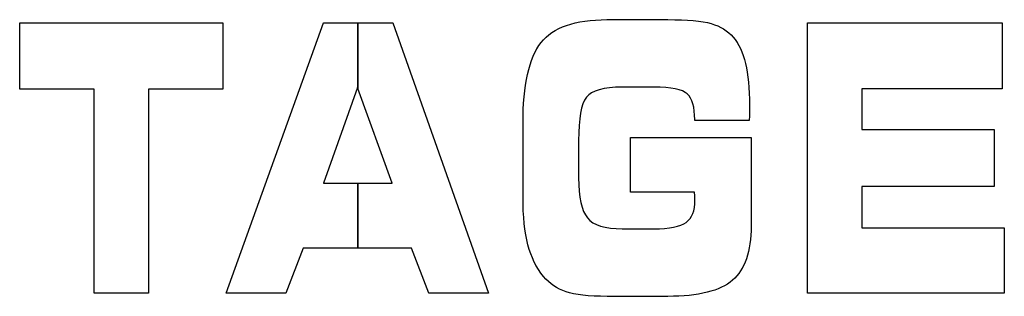
# Model space of a CAD drawing. Units: millimetres. Extents: x 0 to 1789, y 0 to 1262.
# Drawn here: x 643 to 647, y 1030 to 1031 of the extents above; entities that cross this region are included whole.
import ezdxf

# ---------------------------------------------------------------- set-up
doc = ezdxf.new("R2010")
doc.units = ezdxf.units.MM

msp = doc.modelspace()

# ---------------------------------------------------------------- linework, layer by layer
at = {"lineweight": 9}
for points in [[(642.804, 1030.3132), (642.804, 1030.3132), (642.804, 1030.5671), (642.804, 1030.5671)], [(642.804, 1030.5671), (642.804, 1030.5671), (643.5809, 1030.5671), (643.5809, 1030.5671)], [(643.5809, 1030.5671), (643.5809, 1030.5671), (643.5809, 1030.3132), (643.5809, 1030.3132)], [(643.5939, 1029.5324), (643.5939, 1029.5324), (643.9656, 1030.5671), (643.9656, 1030.5671)], [(643.9656, 1030.5671), (643.9656, 1030.5671), (644.2308, 1030.5671), (644.2308, 1030.5671)], [(644.2308, 1030.5671), (644.2308, 1030.5671), (644.5957, 1029.5324), (644.5957, 1029.5324)], [(644.7972, 1030.4913), (644.8432, 1030.5499), (644.927, 1030.5794), (645.0487, 1030.5794)], [(645.0487, 1030.5794), (645.0487, 1030.5794), (645.2811, 1030.5794), (645.2811, 1030.5794)], [(645.2811, 1030.5794), (645.3559, 1030.5794), (645.4114, 1030.5746), (645.4469, 1030.5643)], [(645.4469, 1030.5643), (645.483, 1030.5542), (645.5108, 1030.5367), (645.5313, 1030.5127)], [(645.8157, 1029.5324), (645.8157, 1029.5324), (645.8157, 1030.5671), (645.8157, 1030.5671)], [(645.8157, 1030.5671), (645.8157, 1030.5671), (646.5593, 1030.5671), (646.5593, 1030.5671)], [(646.5593, 1030.5671), (646.5593, 1030.5671), (646.5593, 1030.3148), (646.5593, 1030.3148)], [(644.728, 1030.1814), (644.728, 1030.3294), (644.7511, 1030.4329), (644.7972, 1030.4913)], [(645.5313, 1030.5127), (645.5526, 1030.4877), (645.5682, 1030.4542), (645.5784, 1030.4115)], [(643.0887, 1030.3132), (643.0887, 1030.3132), (642.804, 1030.3132), (642.804, 1030.3132)], [(643.0887, 1029.5324), (643.0887, 1029.5324), (643.0887, 1030.3132), (643.0887, 1030.3132)], [(643.5809, 1030.3132), (643.5809, 1030.3132), (643.2963, 1030.3132), (643.2963, 1030.3132)], [(643.2963, 1030.3132), (643.2963, 1030.3132), (643.2963, 1029.5324), (643.2963, 1029.5324)], [(644.0951, 1030.3196), (644.0951, 1030.3196), (643.9656, 1029.9534), (643.9656, 1029.9534)], [(644.2272, 1029.9534), (644.2272, 1029.9534), (644.0951, 1030.3196), (644.0951, 1030.3196)], [(645.1069, 1030.3211), (645.0357, 1030.3211), (644.9904, 1030.3078), (644.9703, 1030.2821)], [(645.2279, 1030.3211), (645.2279, 1030.3211), (645.1069, 1030.3211), (645.1069, 1030.3211)], [(645.3559, 1030.2947), (645.3373, 1030.3121), (645.2944, 1030.3211), (645.2279, 1030.3211)], [(645.3844, 1030.1965), (645.3844, 1030.2442), (645.3748, 1030.2769), (645.3559, 1030.2947)], [(646.5593, 1030.3148), (646.5593, 1030.3148), (646.0232, 1030.3148), (646.0232, 1030.3148)], [(646.0232, 1030.3148), (646.0232, 1030.3148), (646.0232, 1030.1583), (646.0232, 1030.1583)], [(644.9703, 1030.2821), (644.9505, 1030.2559), (644.9405, 1030.2012), (644.9405, 1030.1171)], [(644.728, 1029.8991), (644.728, 1029.8991), (644.728, 1030.1814), (644.728, 1030.1814)], [(645.3844, 1030.1937), (645.3844, 1030.1937), (645.3844, 1030.1965), (645.3844, 1030.1965)], [(645.5928, 1030.1937), (645.5928, 1030.1937), (645.3844, 1030.1937), (645.3844, 1030.1937)], [(645.5935, 1030.2166), (645.5935, 1030.2085), (645.5931, 1030.2006), (645.5928, 1030.1937)], [(646.0232, 1030.1583), (646.0232, 1030.1583), (646.5284, 1030.1583), (646.5284, 1030.1583)], [(646.5284, 1030.1583), (646.5284, 1030.1583), (646.5284, 1029.9408), (646.5284, 1029.9408)], [(644.9405, 1030.1171), (644.9405, 1030.1171), (644.9405, 1029.9736), (644.9405, 1029.9736)], [(645.1387, 1029.9192), (645.1387, 1029.9192), (645.1387, 1030.1282), (645.1387, 1030.1282)], [(645.1387, 1030.1282), (645.1387, 1030.1282), (645.5998, 1030.1282), (645.5998, 1030.1282)], [(645.5998, 1030.1282), (645.5998, 1030.1282), (645.5998, 1029.7889), (645.5998, 1029.7889)], [(644.9405, 1029.9736), (644.9405, 1029.8989), (644.9516, 1029.8478), (644.9742, 1029.8201)], [(643.9656, 1029.9534), (643.9656, 1029.9534), (644.2272, 1029.9534), (644.2272, 1029.9534)], [(645.3836, 1029.9192), (645.3836, 1029.9192), (645.1387, 1029.9192), (645.1387, 1029.9192)], [(645.3836, 1029.9156), (645.3836, 1029.9171), (645.3836, 1029.9184), (645.3836, 1029.9192)], [(646.5284, 1029.9408), (646.5284, 1029.9408), (646.0232, 1029.9408), (646.0232, 1029.9408)], [(646.0232, 1029.9408), (646.0232, 1029.9408), (646.0232, 1029.7826), (646.0232, 1029.7826)], [(644.7465, 1029.7174), (644.7342, 1029.7652), (644.728, 1029.8262), (644.728, 1029.8991)], [(644.9742, 1029.8201), (644.9968, 1029.7922), (645.0411, 1029.7784), (645.1076, 1029.7784)], [(645.1076, 1029.7784), (645.1076, 1029.7784), (645.2279, 1029.7784), (645.2279, 1029.7784)], [(645.2279, 1029.7784), (645.2877, 1029.7784), (645.3289, 1029.7868), (645.3517, 1029.803)], [(645.5998, 1029.7889), (645.5998, 1029.6916), (645.5761, 1029.6222), (645.5286, 1029.5813)], [(646.0232, 1029.7826), (646.0232, 1029.7826), (646.5678, 1029.7826), (646.5678, 1029.7826)], [(646.5678, 1029.7826), (646.5678, 1029.7826), (646.5678, 1029.5324), (646.5678, 1029.5324)], [(643.887, 1029.7046), (643.887, 1029.7046), (643.8209, 1029.5324), (643.8209, 1029.5324)], [(644.3017, 1029.7046), (644.3017, 1029.7046), (643.887, 1029.7046), (643.887, 1029.7046)], [(644.3678, 1029.5324), (644.3678, 1029.5324), (644.3017, 1029.7046), (644.3017, 1029.7046)], [(644.8066, 1029.5961), (644.7789, 1029.6291), (644.7591, 1029.6694), (644.7465, 1029.7174)], [(644.8925, 1029.5373), (644.8586, 1029.5486), (644.8297, 1029.5684), (644.8066, 1029.5961)], [(645.5286, 1029.5813), (645.4815, 1029.5402), (645.3988, 1029.5198), (645.2811, 1029.5198)], [(643.2963, 1029.5324), (643.2963, 1029.5324), (643.0887, 1029.5324), (643.0887, 1029.5324)], [(643.8209, 1029.5324), (643.8209, 1029.5324), (643.5939, 1029.5324), (643.5939, 1029.5324)], [(644.5957, 1029.5324), (644.5957, 1029.5324), (644.3678, 1029.5324), (644.3678, 1029.5324)], [(645.0495, 1029.5198), (644.9786, 1029.5198), (644.9261, 1029.5255), (644.8925, 1029.5373)], [(645.2811, 1029.5198), (645.2811, 1029.5198), (645.0495, 1029.5198), (645.0495, 1029.5198)], [(646.5678, 1029.5324), (646.5678, 1029.5324), (645.8157, 1029.5324), (645.8157, 1029.5324)]]:
    msp.add_open_spline(points, degree=3, dxfattribs=at)
for points in [[(642.804, 1030.3132), (642.804, 1030.3132), (642.804, 1030.5671), (642.804, 1030.5671)], [(642.804, 1030.5671), (642.804, 1030.5671), (643.5809, 1030.5671), (643.5809, 1030.5671)], [(643.5809, 1030.5671), (643.5809, 1030.5671), (643.5809, 1030.3132), (643.5809, 1030.3132)], [(643.5939, 1029.5324), (643.5939, 1029.5324), (643.9656, 1030.5671), (643.9656, 1030.5671)], [(643.9656, 1030.5671), (643.9656, 1030.5671), (644.0966, 1030.5671), (644.0966, 1030.5671)], [(644.0966, 1030.5671), (644.0966, 1030.5671), (644.0966, 1030.3154), (644.0966, 1030.3154)], [(644.0966, 1030.3154), (644.0966, 1030.3154), (644.0966, 1030.5671), (644.0966, 1030.5671)], [(644.0966, 1030.5671), (644.0966, 1030.5671), (644.2308, 1030.5671), (644.2308, 1030.5671)], [(644.2308, 1030.5671), (644.2308, 1030.5671), (644.5957, 1029.5324), (644.5957, 1029.5324)], [(644.7972, 1030.4913), (644.8432, 1030.5499), (644.927, 1030.5794), (645.0487, 1030.5794)], [(645.0487, 1030.5794), (645.0487, 1030.5794), (645.2811, 1030.5794), (645.2811, 1030.5794)], [(645.2811, 1030.5794), (645.3559, 1030.5794), (645.4114, 1030.5746), (645.4469, 1030.5643)], [(645.4469, 1030.5643), (645.483, 1030.5542), (645.5108, 1030.5367), (645.5313, 1030.5127)], [(645.8157, 1029.5324), (645.8157, 1029.5324), (645.8157, 1030.5671), (645.8157, 1030.5671)], [(645.8157, 1030.5671), (645.8157, 1030.5671), (646.5593, 1030.5671), (646.5593, 1030.5671)], [(646.5593, 1030.5671), (646.5593, 1030.5671), (646.5593, 1030.3148), (646.5593, 1030.3148)], [(644.728, 1030.1814), (644.728, 1030.3294), (644.7511, 1030.4329), (644.7972, 1030.4913)], [(645.5313, 1030.5127), (645.5526, 1030.4877), (645.5682, 1030.4542), (645.5784, 1030.4115)], [(643.0887, 1030.3132), (643.0887, 1030.3132), (642.804, 1030.3132), (642.804, 1030.3132)], [(643.0887, 1029.5324), (643.0887, 1029.5324), (643.0887, 1030.3132), (643.0887, 1030.3132)], [(643.5809, 1030.3132), (643.5809, 1030.3132), (643.2963, 1030.3132), (643.2963, 1030.3132)], [(643.2963, 1030.3132), (643.2963, 1030.3132), (643.2963, 1029.5324), (643.2963, 1029.5324)], [(644.0951, 1030.3196), (644.0951, 1030.3196), (643.9656, 1029.9534), (643.9656, 1029.9534)], [(644.0966, 1030.3154), (644.0966, 1030.3154), (644.0951, 1030.3196), (644.0951, 1030.3196)], [(644.2272, 1029.9534), (644.2272, 1029.9534), (644.0966, 1030.3154), (644.0966, 1030.3154)], [(645.1069, 1030.3211), (645.0357, 1030.3211), (644.9904, 1030.3078), (644.9703, 1030.2821)], [(645.2279, 1030.3211), (645.2279, 1030.3211), (645.1069, 1030.3211), (645.1069, 1030.3211)], [(645.3559, 1030.2947), (645.3373, 1030.3121), (645.2944, 1030.3211), (645.2279, 1030.3211)], [(645.3844, 1030.1965), (645.3844, 1030.2442), (645.3748, 1030.2769), (645.3559, 1030.2947)], [(646.5593, 1030.3148), (646.5593, 1030.3148), (646.0232, 1030.3148), (646.0232, 1030.3148)], [(646.0232, 1030.3148), (646.0232, 1030.3148), (646.0232, 1030.1583), (646.0232, 1030.1583)], [(644.9703, 1030.2821), (644.9505, 1030.2559), (644.9405, 1030.2012), (644.9405, 1030.1171)], [(644.728, 1029.8991), (644.728, 1029.8991), (644.728, 1030.1814), (644.728, 1030.1814)], [(645.3844, 1030.1937), (645.3844, 1030.1937), (645.3844, 1030.1965), (645.3844, 1030.1965)], [(645.5928, 1030.1937), (645.5928, 1030.1937), (645.3844, 1030.1937), (645.3844, 1030.1937)], [(645.5935, 1030.2166), (645.5935, 1030.2085), (645.5931, 1030.2006), (645.5928, 1030.1937)], [(646.0232, 1030.1583), (646.0232, 1030.1583), (646.5284, 1030.1583), (646.5284, 1030.1583)], [(646.5284, 1030.1583), (646.5284, 1030.1583), (646.5284, 1029.9408), (646.5284, 1029.9408)], [(644.9405, 1030.1171), (644.9405, 1030.1171), (644.9405, 1029.9736), (644.9405, 1029.9736)], [(645.1387, 1029.9192), (645.1387, 1029.9192), (645.1387, 1030.1282), (645.1387, 1030.1282)], [(645.1387, 1030.1282), (645.1387, 1030.1282), (645.5998, 1030.1282), (645.5998, 1030.1282)], [(645.5998, 1030.1282), (645.5998, 1030.1282), (645.5998, 1029.7889), (645.5998, 1029.7889)], [(644.9405, 1029.9736), (644.9405, 1029.8989), (644.9516, 1029.8478), (644.9742, 1029.8201)], [(643.9656, 1029.9534), (643.9656, 1029.9534), (644.0966, 1029.9534), (644.0966, 1029.9534)], [(644.0966, 1029.9534), (644.0966, 1029.9534), (644.0966, 1029.7046), (644.0966, 1029.7046)], [(644.0966, 1029.7046), (644.0966, 1029.7046), (644.0966, 1029.9534), (644.0966, 1029.9534)], [(644.0966, 1029.9534), (644.0966, 1029.9534), (644.2272, 1029.9534), (644.2272, 1029.9534)], [(645.3836, 1029.9192), (645.3836, 1029.9192), (645.1387, 1029.9192), (645.1387, 1029.9192)], [(645.3836, 1029.9156), (645.3836, 1029.9171), (645.3836, 1029.9184), (645.3836, 1029.9192)], [(646.5284, 1029.9408), (646.5284, 1029.9408), (646.0232, 1029.9408), (646.0232, 1029.9408)], [(646.0232, 1029.9408), (646.0232, 1029.9408), (646.0232, 1029.7826), (646.0232, 1029.7826)], [(644.7465, 1029.7174), (644.7342, 1029.7652), (644.728, 1029.8262), (644.728, 1029.8991)], [(644.9742, 1029.8201), (644.9968, 1029.7922), (645.0411, 1029.7784), (645.1076, 1029.7784)], [(645.1076, 1029.7784), (645.1076, 1029.7784), (645.2279, 1029.7784), (645.2279, 1029.7784)], [(645.2279, 1029.7784), (645.2877, 1029.7784), (645.3289, 1029.7868), (645.3517, 1029.803)], [(645.5998, 1029.7889), (645.5998, 1029.6916), (645.5761, 1029.6222), (645.5286, 1029.5813)], [(646.0232, 1029.7826), (646.0232, 1029.7826), (646.5678, 1029.7826), (646.5678, 1029.7826)], [(646.5678, 1029.7826), (646.5678, 1029.7826), (646.5678, 1029.5324), (646.5678, 1029.5324)], [(643.887, 1029.7046), (643.887, 1029.7046), (643.8209, 1029.5324), (643.8209, 1029.5324)], [(644.0966, 1029.7046), (644.0966, 1029.7046), (643.887, 1029.7046), (643.887, 1029.7046)], [(644.3017, 1029.7046), (644.3017, 1029.7046), (644.0966, 1029.7046), (644.0966, 1029.7046)], [(644.3678, 1029.5324), (644.3678, 1029.5324), (644.3017, 1029.7046), (644.3017, 1029.7046)], [(644.8066, 1029.5961), (644.7789, 1029.6291), (644.7591, 1029.6694), (644.7465, 1029.7174)], [(644.8925, 1029.5373), (644.8586, 1029.5486), (644.8297, 1029.5684), (644.8066, 1029.5961)], [(645.5286, 1029.5813), (645.4815, 1029.5402), (645.3988, 1029.5198), (645.2811, 1029.5198)], [(643.2963, 1029.5324), (643.2963, 1029.5324), (643.0887, 1029.5324), (643.0887, 1029.5324)], [(643.8209, 1029.5324), (643.8209, 1029.5324), (643.5939, 1029.5324), (643.5939, 1029.5324)], [(644.5957, 1029.5324), (644.5957, 1029.5324), (644.3678, 1029.5324), (644.3678, 1029.5324)], [(645.0495, 1029.5198), (644.9786, 1029.5198), (644.9261, 1029.5255), (644.8925, 1029.5373)], [(645.2811, 1029.5198), (645.2811, 1029.5198), (645.0495, 1029.5198), (645.0495, 1029.5198)], [(646.5678, 1029.5324), (646.5678, 1029.5324), (645.8157, 1029.5324), (645.8157, 1029.5324)]]:
    msp.add_open_spline(points, degree=3)
for points, knots in [([(645.5784, 1030.4115), (645.5887, 1030.3692), (645.5938, 1030.316), (645.5938, 1030.252), (645.5938, 1030.2367), (645.5938, 1030.225), (645.5935, 1030.2166)], [32, 32, 32, 32, 33, 33, 33, 34, 34, 34, 34]), ([(645.3517, 1029.803), (645.3743, 1029.8192), (645.3854, 1029.8478), (645.3854, 1029.8881), (645.3854, 1029.8937), (645.3847, 1029.9027), (645.3836, 1029.9156)], [11, 11, 11, 11, 12, 12, 12, 13, 13, 13, 13])]:
    msp.add_open_spline(points, degree=3, knots=knots, dxfattribs=at)
for points, knots in [([(645.5784, 1030.4115), (645.5887, 1030.3692), (645.5938, 1030.316), (645.5938, 1030.252), (645.5938, 1030.2367), (645.5938, 1030.225), (645.5935, 1030.2166)], [32, 32, 32, 32, 33, 33, 33, 34, 34, 34, 34]), ([(645.3517, 1029.803), (645.3743, 1029.8192), (645.3854, 1029.8478), (645.3854, 1029.8881), (645.3854, 1029.8937), (645.3847, 1029.9027), (645.3836, 1029.9156)], [11, 11, 11, 11, 12, 12, 12, 13, 13, 13, 13])]:
    msp.add_open_spline(points, degree=3, knots=knots)

doc.saveas('drawing.dxf')
